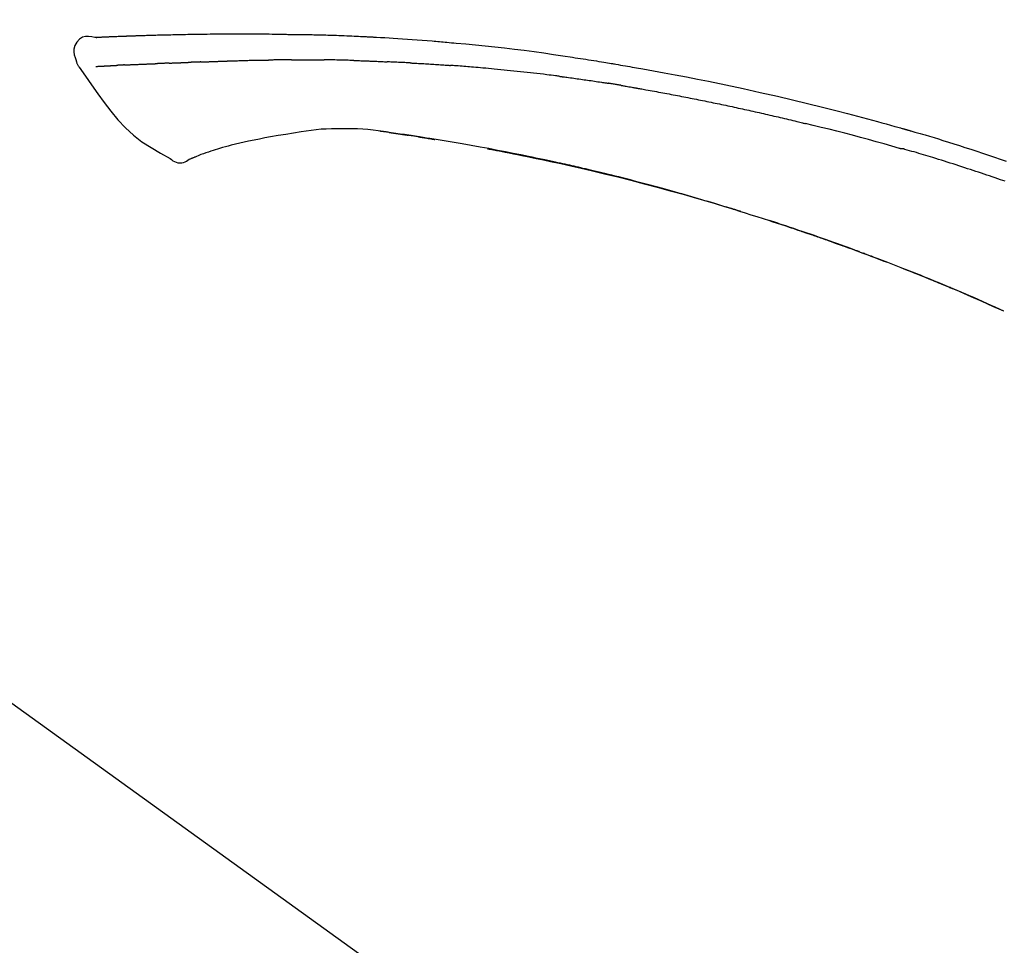
# Model space of a CAD drawing. Extents: x 55896 to 82369, y -25 to 8845.
# Drawn here: x 63790 to 63867, y 3035 to 3107 of the extents above; entities that cross this region are included whole.
import ezdxf

# ---------------------------------------------------------------- set-up
doc = ezdxf.new("R2010")
doc.units = 0
doc.header["$LTSCALE"] = 50
doc.header["$MEASUREMENT"] = 0
doc.layers.get('0').update_dxf_attribs({"linetype": 'CONTINUOUS'})
doc.layers.get('DEFPOINTS').update_dxf_attribs({"color": 146, "linetype": 'CONTINUOUS'})
doc.layers.add('150-機器', color=8, linetype='CONTINUOUS')
doc.layers.add('166-寸法B', color=11, linetype='CONTINUOUS')
doc.styles.add('KH001', font='txt')
doc.dimstyles.new('KH1xx030', dxfattribs={"dimscale": 30, "dimtxt": 2, "dimasz": 0.6, "dimexe": 0.3, "dimexo": 1.2, "dimgap": 0.5, "dimtad": 3, "dimdec": 1, "dimdsep": 46, "dimlunit": 6, "dimtxsty": 'KH001', "dimblk": 'DOT', "dimcen": 1, "dimdle": 1, "dimclrd": 256, "dimclre": 256, "dimclrt": 256, "dimadec": 0, "dimazin": 0, "dimtfac": 1, "dimtdec": 1, "dimtix": 1, "dimtmove": 2, "dimatfit": 3, "dimldrblk": 'CLOSEDBLANK', "dimfxl": 1, "dimtolj": 1, "dimtzin": 0, "dimlwd": -1, "dimlwe": -1, "dimarcsym": 0})

# ---------------------------------------------------------------- blocks, each defined once
blk = doc.blocks.new('F402_D')
at = {"layer": '150-機器', "color": 13, "linetype": 'Continuous'}
for p, q in [((-53.224, 186.626), (-53.228, 186.628)), ((-158.236, 175.206), (-38.213, 88.736))]:
    blk.add_line(p, q, dxfattribs=at)
for points in [[(-124.739, 208.168), (-124.739, 208.169), (-124.739, 208.171), (-124.739, 208.172), (-124.739, 208.173), (-124.733, 208.18), (-124.722, 208.181), (-124.708, 208.178), (-124.692, 208.174), (-124.629, 208.164), (-124.577, 208.168), (-124.53, 208.178), (-124.481, 208.185), (-124.413, 208.189), (-124.346, 208.192), (-124.279, 208.195), (-124.212, 208.198), (-124.161, 208.201), (-124.111, 208.203), (-124.061, 208.205), (-124.01, 208.207), (-123.996, 208.208), (-123.981, 208.209), (-123.966, 208.209), (-123.952, 208.21), (-123.95, 208.21), (-123.949, 208.21), (-123.947, 208.21), (-123.946, 208.21), (-123.945, 208.21), (-123.944, 208.21), (-123.943, 208.21), (-123.941, 208.21), (-123.94, 208.211), (-123.939, 208.211), (-123.938, 208.211), (-123.937, 208.211), (-123.936, 208.211), (-123.935, 208.211), (-123.933, 208.211), (-123.932, 208.211), (-123.931, 208.211), (-123.93, 208.211), (-123.929, 208.211), (-123.928, 208.211), (-123.927, 208.211), (-123.925, 208.211), (-123.924, 208.211), (-123.923, 208.211), (-123.922, 208.211), (-123.921, 208.211), (-123.92, 208.211), (-123.919, 208.212), (-123.917, 208.212), (-123.916, 208.212), (-123.915, 208.212), (-123.914, 208.212), (-123.909, 208.212), (-123.903, 208.212), (-123.898, 208.212), (-123.892, 208.213), (-123.876, 208.213), (-123.86, 208.214), (-123.844, 208.215), (-123.828, 208.216), (-123.8, 208.217), (-123.773, 208.219), (-123.745, 208.22), (-123.717, 208.221), (-123.678, 208.223), (-123.638, 208.225), (-123.598, 208.227), (-123.558, 208.229), (-123.475, 208.232), (-123.391, 208.236), (-123.308, 208.239), (-123.224, 208.243), (-123.117, 208.247), (-123.009, 208.251), (-122.902, 208.255), (-122.794, 208.26), (-122.703, 208.263), (-122.612, 208.266), (-122.52, 208.269), (-122.429, 208.273), (-122.396, 208.274), (-122.363, 208.275), (-122.33, 208.276), (-122.298, 208.277), (-122.295, 208.277), (-122.292, 208.278), (-122.289, 208.278), (-122.285, 208.278), (-122.284, 208.278), (-122.283, 208.278), (-122.282, 208.278), (-122.281, 208.278), (-122.28, 208.278), (-122.279, 208.278), (-122.277, 208.278), (-122.276, 208.278), (-122.275, 208.278), (-122.274, 208.278), (-122.273, 208.278), (-122.272, 208.278), (-122.271, 208.278), (-122.269, 208.278), (-122.268, 208.278), (-122.267, 208.278), (-122.266, 208.278), (-122.265, 208.278), (-122.264, 208.279), (-122.263, 208.279), (-122.253, 208.279), (-122.242, 208.279), (-122.232, 208.28), (-122.222, 208.28), (-122.197, 208.281), (-122.171, 208.282), (-122.145, 208.282), (-122.119, 208.283), (-122.081, 208.284), (-122.043, 208.286), (-122.006, 208.287), (-121.968, 208.288), (-121.933, 208.29), (-121.899, 208.291), (-121.864, 208.292), (-121.829, 208.294), (-121.799, 208.295), (-121.769, 208.296), (-121.739, 208.297), (-121.709, 208.298), (-121.679, 208.299), (-121.648, 208.3), (-121.618, 208.301), (-121.588, 208.302), (-121.537, 208.304), (-121.485, 208.306), (-121.434, 208.308), (-121.383, 208.31), (-121.307, 208.312), (-121.232, 208.315), (-121.156, 208.318), (-121.08, 208.32), (-120.978, 208.324), (-120.875, 208.327), (-120.773, 208.33), (-120.67, 208.334), (-120.543, 208.337), (-120.417, 208.341), (-120.291, 208.345), (-120.164, 208.349), (-120.051, 208.352), (-119.939, 208.355), (-119.826, 208.358), (-119.713, 208.361), (-119.623, 208.363), (-119.534, 208.365), (-119.444, 208.367), (-119.354, 208.369), (-119.305, 208.37), (-119.256, 208.371), (-119.207, 208.372), (-119.158, 208.373), (-119.058, 208.375), (-118.957, 208.378), (-118.857, 208.38), (-118.757, 208.383), (-118.609, 208.387), (-118.461, 208.39), (-118.312, 208.394), (-118.164, 208.397), (-117.98, 208.401), (-117.796, 208.405), (-117.612, 208.408), (-117.428, 208.411), (-117.251, 208.414), (-117.075, 208.417), (-116.898, 208.42), (-116.721, 208.423), (-116.519, 208.426), (-116.317, 208.43), (-116.115, 208.433), (-115.913, 208.436), (-115.675, 208.439), (-115.438, 208.442), (-115.201, 208.445), (-114.964, 208.446), (-114.694, 208.448), (-114.424, 208.449), (-114.154, 208.449), (-113.884, 208.449), (-113.598, 208.449), (-113.312, 208.45), (-113.027, 208.45), (-112.741, 208.45), (-112.476, 208.45), (-112.212, 208.45), (-111.947, 208.449), (-111.682, 208.447), (-111.462, 208.444), (-111.243, 208.441), (-111.023, 208.437), (-110.803, 208.432), (-110.646, 208.429), (-110.488, 208.425), (-110.33, 208.421), (-110.173, 208.418), (-110.048, 208.416), (-109.923, 208.414), (-109.798, 208.412), (-109.673, 208.41), (-109.568, 208.408), (-109.463, 208.407), (-109.358, 208.406), (-109.253, 208.405), (-109.139, 208.404), (-109.026, 208.403), (-108.912, 208.402), (-108.798, 208.401), (-108.67, 208.4), (-108.542, 208.399), (-108.414, 208.397), (-108.286, 208.396), (-108.152, 208.394), (-108.017, 208.392), (-107.883, 208.389), (-107.749, 208.387), (-107.633, 208.385), (-107.517, 208.382), (-107.401, 208.38), (-107.285, 208.377), (-107.175, 208.375), (-107.066, 208.372), (-106.956, 208.37), (-106.847, 208.367), (-106.703, 208.363), (-106.56, 208.359), (-106.417, 208.355), (-106.274, 208.35), (-106.092, 208.344), (-105.91, 208.338), (-105.728, 208.332), (-105.546, 208.325), (-105.338, 208.317), (-105.129, 208.309), (-104.92, 208.3), (-104.712, 208.291), (-104.531, 208.284), (-104.35, 208.276), (-104.169, 208.267), (-103.988, 208.259), (-103.842, 208.252), (-103.697, 208.245), (-103.551, 208.238), (-103.406, 208.23), (-103.315, 208.226), (-103.225, 208.221), (-103.135, 208.216), (-103.044, 208.212), (-102.99, 208.209), (-102.936, 208.206), (-102.882, 208.203), (-102.828, 208.2), (-102.805, 208.199), (-102.782, 208.198), (-102.759, 208.196), (-102.736, 208.195), (-102.699, 208.193), (-102.662, 208.191), (-102.625, 208.189), (-102.588, 208.187), (-102.258, 208.169), (-101.927, 208.151), (-101.596, 208.133), (-101.265, 208.114), (-100.895, 208.091), (-100.524, 208.066), (-100.153, 208.041), (-99.783, 208.014), (-99.386, 207.983), (-98.989, 207.951), (-98.592, 207.919), (-98.195, 207.886), (-98.051, 207.874), (-97.908, 207.862), (-97.764, 207.85), (-97.621, 207.838), (-97.477, 207.825), (-97.334, 207.813), (-97.19, 207.8), (-97.046, 207.787), (-96.861, 207.771), (-96.676, 207.754), (-96.491, 207.737), (-96.306, 207.72), (-95.55, 207.651), (-94.794, 207.58), (-94.039, 207.507), (-93.284, 207.429), (-92.507, 207.343), (-91.73, 207.251), (-90.953, 207.153), (-90.178, 207.05), (-89.422, 206.943), (-88.666, 206.833), (-87.911, 206.719), (-87.156, 206.605), (-86.947, 206.574), (-86.738, 206.542), (-86.529, 206.51), (-86.32, 206.478), (-86.111, 206.446), (-85.902, 206.413), (-85.693, 206.38), (-85.484, 206.347), (-85.283, 206.315), (-85.083, 206.282), (-84.883, 206.25), (-84.683, 206.217), (-84.539, 206.193), (-84.395, 206.169), (-84.252, 206.145), (-84.108, 206.121), (-84.021, 206.106), (-83.934, 206.091), (-83.848, 206.077), (-83.761, 206.062), (-83.57, 206.03), (-83.38, 205.997), (-83.189, 205.965), (-82.998, 205.932), (-82.821, 205.902), (-82.643, 205.871), (-82.466, 205.839), (-82.289, 205.808), (-82.124, 205.778), (-81.96, 205.749), (-81.796, 205.719), (-81.632, 205.689)], [(-124.735, 208.17), (-124.989, 208.215), (-125.24, 208.243), (-125.482, 208.237), (-125.712, 208.178), (-125.962, 208.028), (-126.172, 207.806), (-126.325, 207.54), (-126.404, 207.253), (-126.406, 207.025), (-126.365, 206.8), (-126.295, 206.577), (-126.21, 206.355)], [(-124.671, 208.175), (-124.659, 208.175), (-124.647, 208.176), (-124.636, 208.177), (-124.624, 208.177), (-124.588, 208.179), (-124.552, 208.181), (-124.516, 208.183), (-124.481, 208.185), (-124.413, 208.189), (-124.346, 208.192), (-124.279, 208.195), (-124.212, 208.198), (-124.161, 208.201), (-124.111, 208.203), (-124.061, 208.205), (-124.01, 208.207), (-123.996, 208.208), (-123.981, 208.209), (-123.966, 208.209), (-123.952, 208.21), (-123.95, 208.21), (-123.949, 208.21), (-123.947, 208.21), (-123.946, 208.21), (-123.945, 208.21), (-123.944, 208.21), (-123.943, 208.21), (-123.941, 208.21), (-123.94, 208.211), (-123.939, 208.211), (-123.938, 208.211), (-123.937, 208.211), (-123.936, 208.211), (-123.935, 208.211), (-123.933, 208.211), (-123.932, 208.211), (-123.931, 208.211), (-123.93, 208.211), (-123.929, 208.211), (-123.928, 208.211), (-123.927, 208.211), (-123.925, 208.211), (-123.924, 208.211), (-123.923, 208.211), (-123.922, 208.211), (-123.921, 208.211), (-123.92, 208.211), (-123.919, 208.212), (-123.917, 208.212), (-123.916, 208.212), (-123.915, 208.212), (-123.914, 208.212), (-123.909, 208.212), (-123.903, 208.212), (-123.898, 208.212), (-123.892, 208.213), (-123.876, 208.213), (-123.86, 208.214), (-123.844, 208.215), (-123.828, 208.216), (-123.8, 208.217), (-123.773, 208.219), (-123.745, 208.22), (-123.717, 208.221), (-123.678, 208.223), (-123.638, 208.225), (-123.598, 208.227), (-123.558, 208.229), (-123.522, 208.23), (-123.486, 208.232), (-123.449, 208.233), (-123.413, 208.235), (-123.387, 208.236), (-123.362, 208.237), (-123.336, 208.238), (-123.31, 208.239), (-123.309, 208.239), (-123.308, 208.239), (-123.307, 208.239), (-123.306, 208.239)], [(-126.21, 206.354), (-126.201, 206.307), (-126.192, 206.261), (-126.182, 206.215), (-126.17, 206.17), (-126.155, 206.123), (-126.137, 206.077), (-126.116, 206.031), (-126.093, 205.988), (-126.066, 205.943), (-126.037, 205.899), (-126.006, 205.857), (-125.974, 205.815)], [(-122.401, 206.001), (-122.384, 206.002), (-122.366, 206.003), (-122.349, 206.004), (-122.331, 206.005), (-122.295, 206.006), (-122.259, 206.008), (-122.223, 206.01), (-122.187, 206.011), (-122.131, 206.014), (-122.074, 206.016), (-122.017, 206.019), (-121.961, 206.022), (-121.9, 206.024), (-121.84, 206.027), (-121.78, 206.03), (-121.72, 206.032), (-121.656, 206.035), (-121.591, 206.038), (-121.527, 206.04), (-121.463, 206.043), (-121.395, 206.046), (-121.327, 206.049), (-121.259, 206.052), (-121.191, 206.054), (-121.13, 206.057), (-121.07, 206.059), (-121.01, 206.062), (-120.949, 206.064), (-120.899, 206.066), (-120.848, 206.068), (-120.798, 206.07), (-120.748, 206.072), (-120.709, 206.074), (-120.671, 206.075), (-120.633, 206.076), (-120.595, 206.078), (-120.559, 206.079), (-120.522, 206.081), (-120.486, 206.082), (-120.45, 206.083), (-120.426, 206.084), (-120.402, 206.085), (-120.379, 206.086), (-120.355, 206.086), (-120.343, 206.087), (-120.332, 206.087), (-120.32, 206.088), (-120.309, 206.088)], [(-120.309, 206.088), (-120.3, 206.088), (-120.292, 206.089), (-120.284, 206.089), (-120.275, 206.089), (-120.258, 206.09), (-120.24, 206.09), (-120.223, 206.091), (-120.205, 206.091), (-120.177, 206.092), (-120.149, 206.093), (-120.121, 206.095), (-120.093, 206.096), (-120.061, 206.097), (-120.029, 206.099), (-119.997, 206.1), (-119.965, 206.102), (-119.942, 206.103), (-119.92, 206.104), (-119.897, 206.105), (-119.874, 206.107), (-119.862, 206.107), (-119.85, 206.108), (-119.838, 206.109), (-119.825, 206.109)], [(-118.902, 206.145), (-118.916, 206.144), (-118.929, 206.143), (-118.943, 206.143), (-118.957, 206.142), (-118.985, 206.141), (-119.013, 206.14), (-119.04, 206.139), (-119.068, 206.138), (-119.124, 206.135), (-119.179, 206.133), (-119.234, 206.131), (-119.289, 206.128), (-119.353, 206.125), (-119.416, 206.122), (-119.479, 206.12), (-119.543, 206.117), (-119.592, 206.116), (-119.64, 206.114), (-119.689, 206.113), (-119.738, 206.112), (-119.76, 206.111), (-119.782, 206.11), (-119.804, 206.11), (-119.825, 206.109)], [(-118.902, 206.145), (-118.884, 206.145), (-118.865, 206.146), (-118.846, 206.147), (-118.828, 206.148), (-118.792, 206.149), (-118.756, 206.151), (-118.721, 206.152), (-118.685, 206.154), (-118.632, 206.156), (-118.58, 206.158), (-118.527, 206.16), (-118.475, 206.162), (-118.426, 206.164), (-118.377, 206.166), (-118.328, 206.167), (-118.279, 206.169), (-118.248, 206.17), (-118.216, 206.172), (-118.184, 206.173), (-118.153, 206.174), (-118.138, 206.175), (-118.122, 206.175), (-118.107, 206.176), (-118.092, 206.176)], [(-118.092, 206.176), (-118.075, 206.177), (-118.057, 206.177), (-118.04, 206.178), (-118.023, 206.179), (-117.99, 206.18), (-117.957, 206.181), (-117.925, 206.182), (-117.892, 206.183), (-117.846, 206.185), (-117.8, 206.186), (-117.754, 206.188), (-117.707, 206.19), (-117.668, 206.191), (-117.628, 206.192), (-117.588, 206.193), (-117.548, 206.195), (-117.524, 206.195), (-117.499, 206.196), (-117.475, 206.197), (-117.45, 206.198), (-117.439, 206.198), (-117.428, 206.198), (-117.417, 206.199), (-117.406, 206.199)], [(-116.401, 206.235), (-116.416, 206.235), (-116.43, 206.234), (-116.444, 206.234), (-116.458, 206.233), (-116.487, 206.232), (-116.515, 206.231), (-116.543, 206.23), (-116.572, 206.229), (-116.614, 206.228), (-116.656, 206.226), (-116.699, 206.225), (-116.741, 206.223), (-116.783, 206.222), (-116.825, 206.22), (-116.867, 206.219), (-116.909, 206.217), (-116.95, 206.216), (-116.992, 206.214), (-117.034, 206.213), (-117.076, 206.211), (-117.117, 206.209), (-117.158, 206.208), (-117.2, 206.206), (-117.241, 206.205), (-117.269, 206.204), (-117.296, 206.203), (-117.324, 206.202), (-117.351, 206.201), (-117.365, 206.2), (-117.378, 206.2), (-117.392, 206.199), (-117.406, 206.199)], [(-116.401, 206.235), (-116.385, 206.236), (-116.369, 206.237), (-116.353, 206.237), (-116.337, 206.238), (-116.305, 206.239), (-116.272, 206.24), (-116.24, 206.241), (-116.208, 206.243), (-116.159, 206.244), (-116.11, 206.246), (-116.061, 206.248), (-116.012, 206.25), (-115.963, 206.251), (-115.914, 206.253), (-115.865, 206.255), (-115.816, 206.257), (-115.766, 206.259), (-115.717, 206.26), (-115.667, 206.262), (-115.618, 206.264), (-115.568, 206.266), (-115.518, 206.268), (-115.469, 206.269), (-115.419, 206.271), (-115.369, 206.273), (-115.319, 206.275), (-115.269, 206.277), (-115.219, 206.278), (-115.168, 206.28), (-115.118, 206.282), (-115.067, 206.284), (-115.017, 206.286), (-114.966, 206.288), (-114.916, 206.289), (-114.865, 206.291), (-114.814, 206.293), (-114.763, 206.295), (-114.712, 206.297), (-114.661, 206.299), (-114.611, 206.301), (-114.576, 206.302), (-114.542, 206.303), (-114.508, 206.304), (-114.474, 206.306), (-114.457, 206.306), (-114.44, 206.307), (-114.422, 206.307), (-114.405, 206.308)], [(-114.405, 206.308), (-114.38, 206.309), (-114.354, 206.31), (-114.328, 206.311), (-114.302, 206.312), (-114.25, 206.314), (-114.198, 206.316), (-114.147, 206.318), (-114.095, 206.319), (-114.007, 206.322), (-113.918, 206.325), (-113.83, 206.327), (-113.742, 206.33), (-113.636, 206.333), (-113.53, 206.336), (-113.424, 206.339), (-113.318, 206.343), (-113.194, 206.346), (-113.07, 206.35), (-112.946, 206.354), (-112.822, 206.358), (-112.706, 206.361), (-112.59, 206.365), (-112.475, 206.369), (-112.359, 206.372), (-112.277, 206.374), (-112.195, 206.376), (-112.114, 206.377), (-112.032, 206.38), (-111.984, 206.383), (-111.936, 206.385), (-111.889, 206.387), (-111.841, 206.388), (-111.81, 206.387), (-111.78, 206.386), (-111.749, 206.385), (-111.718, 206.385), (-111.697, 206.385), (-111.676, 206.384), (-111.655, 206.384), (-111.635, 206.384), (-111.624, 206.384), (-111.614, 206.384), (-111.603, 206.384), (-111.593, 206.384)], [(-111.593, 206.384), (-111.579, 206.384), (-111.564, 206.384), (-111.55, 206.384), (-111.536, 206.384), (-111.507, 206.384), (-111.478, 206.384), (-111.45, 206.384), (-111.421, 206.384), (-111.378, 206.384), (-111.335, 206.384), (-111.292, 206.384), (-111.249, 206.384), (-111.22, 206.384), (-111.191, 206.384), (-111.163, 206.385), (-111.134, 206.385), (-111.119, 206.385), (-111.105, 206.385), (-111.091, 206.385), (-111.076, 206.385)], [(-110.051, 206.397), (-110.094, 206.396), (-110.136, 206.396), (-110.179, 206.396), (-110.222, 206.395), (-110.308, 206.395), (-110.393, 206.394), (-110.479, 206.393), (-110.564, 206.392), (-110.649, 206.391), (-110.735, 206.39), (-110.82, 206.389), (-110.906, 206.387), (-110.948, 206.387), (-110.991, 206.386), (-111.034, 206.386), (-111.076, 206.385)], [(-109.265, 206.404), (-109.313, 206.403), (-109.361, 206.403), (-109.409, 206.402), (-109.457, 206.402), (-109.523, 206.401), (-109.588, 206.401), (-109.654, 206.4), (-109.719, 206.399), (-109.784, 206.399), (-109.85, 206.398), (-109.915, 206.398), (-109.981, 206.397), (-109.998, 206.397), (-110.016, 206.397), (-110.033, 206.397), (-110.051, 206.397)], [(-109.265, 206.404), (-109.24, 206.404), (-109.214, 206.404), (-109.189, 206.404), (-109.163, 206.404), (-109.11, 206.405), (-109.056, 206.405), (-109.003, 206.406), (-108.949, 206.406), (-108.865, 206.407), (-108.781, 206.407), (-108.697, 206.408), (-108.613, 206.408), (-108.521, 206.409), (-108.429, 206.409), (-108.337, 206.41), (-108.245, 206.41), (-108.182, 206.41), (-108.118, 206.41), (-108.054, 206.41), (-107.99, 206.41), (-107.957, 206.41), (-107.924, 206.41), (-107.891, 206.41), (-107.857, 206.41)], [(-107.857, 206.41), (-107.811, 206.41), (-107.765, 206.41), (-107.719, 206.41), (-107.673, 206.41), (-107.577, 206.41), (-107.481, 206.41), (-107.385, 206.409), (-107.288, 206.409), (-107.192, 206.408), (-107.096, 206.407), (-106.999, 206.406), (-106.903, 206.405), (-106.853, 206.405), (-106.802, 206.404), (-106.752, 206.404), (-106.702, 206.403)], [(-104.371, 206.352), (-104.399, 206.353), (-104.426, 206.353), (-104.454, 206.354), (-104.481, 206.355), (-104.533, 206.356), (-104.585, 206.358), (-104.636, 206.36), (-104.688, 206.361), (-104.814, 206.365), (-104.94, 206.369), (-105.066, 206.372), (-105.192, 206.376), (-105.359, 206.381), (-105.525, 206.386), (-105.692, 206.39), (-105.859, 206.394), (-106.002, 206.396), (-106.144, 206.397), (-106.286, 206.399), (-106.429, 206.4), (-106.497, 206.401), (-106.565, 206.402), (-106.634, 206.403), (-106.702, 206.403)], [(-104.371, 206.352), (-104.335, 206.351), (-104.3, 206.349), (-104.264, 206.348), (-104.228, 206.347), (-104.152, 206.345), (-104.076, 206.343), (-104, 206.34), (-103.924, 206.338), (-103.804, 206.334), (-103.683, 206.33), (-103.563, 206.326), (-103.443, 206.322), (-103.359, 206.318), (-103.274, 206.315), (-103.19, 206.312), (-103.106, 206.308), (-103.061, 206.307), (-103.017, 206.305), (-102.973, 206.303), (-102.929, 206.301)], [(-102.929, 206.301), (-102.882, 206.3), (-102.834, 206.298), (-102.787, 206.296), (-102.74, 206.294), (-102.642, 206.29), (-102.544, 206.286), (-102.445, 206.282), (-102.347, 206.277), (-102.249, 206.273), (-102.151, 206.268), (-102.052, 206.263), (-101.954, 206.257), (-101.903, 206.255), (-101.852, 206.252), (-101.801, 206.25), (-101.75, 206.247)], [(-99.942, 206.161), (-99.992, 206.164), (-100.042, 206.166), (-100.092, 206.169), (-100.142, 206.171), (-100.242, 206.176), (-100.342, 206.182), (-100.443, 206.187), (-100.543, 206.192), (-100.693, 206.199), (-100.844, 206.206), (-100.995, 206.213), (-101.145, 206.22), (-101.246, 206.224), (-101.346, 206.229), (-101.447, 206.233), (-101.547, 206.237), (-101.598, 206.239), (-101.648, 206.241), (-101.698, 206.244), (-101.749, 206.246)], [(-99.942, 206.161), (-99.897, 206.159), (-99.853, 206.156), (-99.808, 206.154), (-99.763, 206.152), (-99.674, 206.147), (-99.585, 206.142), (-99.495, 206.138), (-99.406, 206.133), (-99.272, 206.125), (-99.138, 206.118), (-99.005, 206.11), (-98.871, 206.102), (-98.738, 206.094), (-98.604, 206.087), (-98.471, 206.078), (-98.338, 206.07), (-98.205, 206.062), (-98.072, 206.054), (-97.939, 206.045), (-97.807, 206.037), (-97.674, 206.028), (-97.542, 206.019), (-97.409, 206.01), (-97.277, 206.001), (-97.189, 205.995), (-97.101, 205.989), (-97.013, 205.982), (-96.925, 205.976), (-96.881, 205.973), (-96.837, 205.97), (-96.793, 205.967), (-96.749, 205.964)], [(-125.969, 205.818), (-125.488, 205.122), (-125.003, 204.428), (-124.511, 203.736), (-124.008, 203.049), (-123.48, 202.358), (-122.927, 201.689), (-122.339, 201.056), (-121.707, 200.475), (-121.033, 199.96), (-120.319, 199.494), (-119.579, 199.06), (-118.826, 198.643)], [(-124.672, 205.884), (-124.659, 205.884), (-124.647, 205.885), (-124.635, 205.885), (-124.623, 205.886), (-124.598, 205.887), (-124.574, 205.888), (-124.549, 205.89), (-124.525, 205.891), (-124.485, 205.893), (-124.446, 205.895), (-124.406, 205.897), (-124.367, 205.899), (-124.325, 205.901), (-124.283, 205.903), (-124.241, 205.905), (-124.199, 205.907), (-124.154, 205.91), (-124.109, 205.912), (-124.064, 205.914), (-124.02, 205.917), (-123.972, 205.919), (-123.925, 205.922), (-123.877, 205.924), (-123.829, 205.926), (-123.79, 205.929), (-123.75, 205.931), (-123.71, 205.933), (-123.67, 205.935), (-123.638, 205.936), (-123.607, 205.938), (-123.576, 205.939), (-123.545, 205.941), (-123.523, 205.942), (-123.502, 205.943), (-123.48, 205.945), (-123.458, 205.946), (-123.435, 205.947), (-123.413, 205.948), (-123.39, 205.949), (-123.367, 205.951), (-123.351, 205.952), (-123.335, 205.952), (-123.319, 205.953), (-123.304, 205.954), (-123.296, 205.955), (-123.288, 205.955), (-123.279, 205.956), (-123.271, 205.956)], [(-123.271, 205.956), (-123.263, 205.957), (-123.254, 205.957), (-123.245, 205.958), (-123.237, 205.958), (-123.219, 205.959), (-123.201, 205.96), (-123.183, 205.961), (-123.166, 205.962), (-123.138, 205.964), (-123.11, 205.965), (-123.083, 205.967), (-123.055, 205.969), (-123.036, 205.97), (-123.017, 205.971), (-122.998, 205.972), (-122.978, 205.973), (-122.969, 205.974), (-122.959, 205.974), (-122.949, 205.975), (-122.939, 205.975)], [(-122.401, 206.001), (-122.411, 206.001), (-122.421, 206), (-122.43, 206), (-122.44, 205.999), (-122.459, 205.999), (-122.479, 205.998), (-122.498, 205.997), (-122.517, 205.996), (-122.545, 205.995), (-122.573, 205.993), (-122.601, 205.992), (-122.629, 205.991), (-122.656, 205.989), (-122.683, 205.988), (-122.709, 205.987), (-122.736, 205.985), (-122.762, 205.984), (-122.788, 205.983), (-122.814, 205.982), (-122.84, 205.98), (-122.856, 205.979), (-122.873, 205.979), (-122.89, 205.978), (-122.906, 205.977), (-122.915, 205.977), (-122.923, 205.976), (-122.931, 205.976), (-122.939, 205.975)], [(-88.146, 205.1), (-88.232, 205.111), (-88.319, 205.122), (-88.405, 205.133), (-88.491, 205.144), (-88.663, 205.166), (-88.836, 205.188), (-89.008, 205.21), (-89.181, 205.231), (-89.44, 205.263), (-89.699, 205.294), (-89.958, 205.324), (-90.217, 205.353), (-90.475, 205.383), (-90.734, 205.412), (-90.993, 205.44), (-91.252, 205.469), (-91.511, 205.496), (-91.77, 205.524), (-92.029, 205.55), (-92.289, 205.577), (-92.548, 205.603), (-92.807, 205.628), (-93.066, 205.654), (-93.325, 205.678), (-93.547, 205.699), (-93.77, 205.719), (-93.992, 205.739), (-94.214, 205.759), (-94.4, 205.775), (-94.586, 205.791), (-94.771, 205.807), (-94.957, 205.823), (-95.106, 205.835), (-95.255, 205.848), (-95.404, 205.86), (-95.553, 205.872), (-95.703, 205.884), (-95.852, 205.896), (-96.001, 205.908), (-96.151, 205.919), (-96.25, 205.927), (-96.35, 205.934), (-96.45, 205.941), (-96.549, 205.949), (-96.599, 205.952), (-96.649, 205.956), (-96.699, 205.96), (-96.749, 205.964)], [(-81.639, 205.688), (-81.216, 205.613), (-80.793, 205.537), (-80.37, 205.461), (-79.947, 205.384), (-79.071, 205.221), (-78.196, 205.055), (-77.322, 204.885), (-76.449, 204.712), (-75.093, 204.433), (-73.739, 204.144), (-72.388, 203.844), (-71.038, 203.536), (-69.858, 203.259), (-68.679, 202.975), (-67.501, 202.684), (-66.326, 202.385), (-65.536, 202.179), (-64.746, 201.97), (-63.957, 201.759), (-63.168, 201.544), (-62.824, 201.45), (-62.479, 201.356), (-62.135, 201.261), (-61.791, 201.165), (-61.68, 201.134), (-61.569, 201.103), (-61.457, 201.072), (-61.346, 201.041), (-61.29, 201.026), (-61.235, 201.01), (-61.179, 200.995), (-61.123, 200.979), (-61.097, 200.972), (-61.071, 200.964), (-61.045, 200.957), (-61.019, 200.95), (-61.008, 200.947), (-60.997, 200.944), (-60.986, 200.941), (-60.975, 200.937), (-60.972, 200.937), (-60.968, 200.936), (-60.965, 200.935), (-60.961, 200.934), (-60.959, 200.933), (-60.958, 200.933), (-60.956, 200.932), (-60.955, 200.932), (-60.951, 200.931), (-60.947, 200.93), (-60.943, 200.929), (-60.94, 200.928), (-60.915, 200.921), (-60.89, 200.914), (-60.866, 200.907), (-60.841, 200.9), (-60.811, 200.892), (-60.78, 200.883), (-60.75, 200.875), (-60.719, 200.866), (-60.688, 200.858), (-60.658, 200.849), (-60.627, 200.84), (-60.596, 200.832), (-60.587, 200.829), (-60.577, 200.826), (-60.568, 200.824), (-60.559, 200.821), (-60.558, 200.821), (-60.557, 200.821), (-60.555, 200.82), (-60.554, 200.82), (-60.553, 200.82), (-60.552, 200.819), (-60.551, 200.819), (-60.55, 200.819), (-60.549, 200.818), (-60.548, 200.818), (-60.546, 200.818), (-60.545, 200.817), (-60.544, 200.817), (-60.543, 200.817), (-60.542, 200.816), (-60.541, 200.816), (-60.54, 200.816), (-60.539, 200.816), (-60.538, 200.815), (-60.536, 200.815), (-60.535, 200.815), (-60.534, 200.814), (-60.533, 200.814), (-60.532, 200.814), (-60.453, 200.792), (-60.374, 200.769), (-60.296, 200.747), (-60.217, 200.725), (-60.018, 200.668), (-59.819, 200.611), (-59.62, 200.553), (-59.422, 200.494), (-59.069, 200.389), (-58.716, 200.282), (-58.364, 200.175), (-58.012, 200.066), (-57.583, 199.931), (-57.154, 199.794), (-56.725, 199.656), (-56.297, 199.517), (-55.829, 199.363), (-55.361, 199.208), (-54.894, 199.053), (-54.427, 198.896), (-53.967, 198.741), (-53.508, 198.585), (-53.049, 198.43)], [(-88.146, 205.1), (-88.101, 205.094), (-88.055, 205.089), (-88.01, 205.083), (-87.965, 205.077), (-87.874, 205.065), (-87.784, 205.053), (-87.693, 205.042), (-87.603, 205.03), (-87.467, 205.012), (-87.331, 204.994), (-87.195, 204.975), (-87.059, 204.957), (-86.924, 204.938), (-86.788, 204.919), (-86.652, 204.901), (-86.516, 204.882), (-86.381, 204.863), (-86.245, 204.843), (-86.109, 204.824), (-85.974, 204.805), (-85.838, 204.785), (-85.702, 204.765), (-85.567, 204.745), (-85.431, 204.726), (-85.295, 204.705), (-85.16, 204.685), (-85.024, 204.665), (-84.888, 204.644), (-84.798, 204.631), (-84.708, 204.617), (-84.617, 204.603), (-84.527, 204.589), (-84.482, 204.582), (-84.437, 204.575), (-84.391, 204.568), (-84.346, 204.561)], [(-83.369, 204.402), (-83.396, 204.406), (-83.423, 204.411), (-83.451, 204.416), (-83.478, 204.42), (-83.532, 204.429), (-83.586, 204.438), (-83.64, 204.448), (-83.695, 204.457), (-83.776, 204.47), (-83.857, 204.483), (-83.939, 204.497), (-84.02, 204.51), (-84.075, 204.518), (-84.129, 204.527), (-84.183, 204.535), (-84.238, 204.544), (-84.265, 204.548), (-84.292, 204.552), (-84.319, 204.557), (-84.346, 204.561)], [(-83.369, 204.402), (-83.334, 204.396), (-83.299, 204.39), (-83.264, 204.384), (-83.229, 204.378), (-83.157, 204.365), (-83.085, 204.353), (-83.013, 204.341), (-82.941, 204.329), (-82.83, 204.309), (-82.72, 204.29), (-82.609, 204.27), (-82.499, 204.251), (-82.423, 204.237), (-82.348, 204.223), (-82.272, 204.21), (-82.197, 204.196), (-82.158, 204.189), (-82.119, 204.182), (-82.08, 204.175), (-82.042, 204.168)], [(-82.042, 204.168), (-81.987, 204.158), (-81.932, 204.149), (-81.877, 204.139), (-81.821, 204.129), (-81.711, 204.11), (-81.601, 204.09), (-81.491, 204.071), (-81.381, 204.051), (-81.216, 204.022), (-81.05, 203.992), (-80.885, 203.962), (-80.72, 203.932), (-80.555, 203.901), (-80.39, 203.871), (-80.224, 203.841), (-80.059, 203.81), (-79.894, 203.779), (-79.729, 203.748), (-79.564, 203.717), (-79.399, 203.686), (-79.233, 203.655), (-79.068, 203.623), (-78.903, 203.592), (-78.738, 203.56), (-78.573, 203.528), (-78.408, 203.496), (-78.243, 203.464), (-78.077, 203.431), (-77.912, 203.399), (-77.747, 203.366), (-77.582, 203.333), (-77.417, 203.3), (-77.252, 203.267), (-77.087, 203.234), (-76.922, 203.201), (-76.757, 203.167), (-76.592, 203.134), (-76.426, 203.1), (-76.261, 203.066), (-76.096, 203.032), (-75.931, 202.998), (-75.766, 202.964), (-75.601, 202.929), (-75.436, 202.895), (-75.271, 202.86), (-75.106, 202.825), (-74.941, 202.79), (-74.776, 202.755), (-74.611, 202.719), (-74.446, 202.684), (-74.281, 202.648), (-74.116, 202.612), (-73.951, 202.577), (-73.786, 202.541), (-73.621, 202.504), (-73.456, 202.468), (-73.291, 202.432), (-73.126, 202.395), (-72.961, 202.358), (-72.796, 202.321), (-72.631, 202.284), (-72.466, 202.247), (-72.301, 202.21), (-72.136, 202.172), (-71.971, 202.135), (-71.807, 202.097), (-71.642, 202.059), (-71.477, 202.021), (-71.312, 201.983), (-71.147, 201.945), (-70.982, 201.906), (-70.817, 201.868), (-70.652, 201.829), (-70.487, 201.79), (-70.323, 201.751), (-70.158, 201.712), (-69.993, 201.673), (-69.828, 201.633), (-69.663, 201.594), (-69.498, 201.554), (-69.389, 201.527), (-69.279, 201.5), (-69.169, 201.473), (-69.059, 201.447), (-69.004, 201.433), (-68.949, 201.42), (-68.894, 201.406), (-68.839, 201.393)], [(-108.518, 200.736), (-109.121, 200.637), (-109.724, 200.538), (-110.328, 200.438), (-110.931, 200.339)], [(-105.314, 200.962), (-105.723, 200.967), (-106.132, 200.968), (-106.541, 200.96), (-106.948, 200.939), (-107.342, 200.902), (-107.734, 200.854), (-108.126, 200.797), (-108.518, 200.736)], [(-102.035, 200.753), (-102.441, 200.814), (-102.848, 200.87), (-103.256, 200.917), (-103.665, 200.951), (-104.076, 200.969), (-104.488, 200.974), (-104.901, 200.971), (-105.314, 200.962)], [(-101.596, 200.694), (-101.654, 200.703), (-101.712, 200.711), (-101.77, 200.72), (-101.828, 200.728), (-101.886, 200.736), (-101.944, 200.743), (-102.003, 200.751), (-102.061, 200.758), (-102.119, 200.765), (-102.178, 200.771), (-102.236, 200.778), (-102.294, 200.784)], [(-101.596, 200.694), (-101.589, 200.693), (-101.582, 200.692), (-101.576, 200.691), (-101.569, 200.691), (-101.557, 200.689), (-101.545, 200.687), (-101.532, 200.685), (-101.52, 200.684), (-101.504, 200.681), (-101.487, 200.679), (-101.471, 200.676), (-101.454, 200.674), (-101.441, 200.672), (-101.428, 200.67), (-101.415, 200.668), (-101.402, 200.667), (-101.38, 200.663), (-101.358, 200.66), (-101.335, 200.657), (-101.313, 200.654), (-101.28, 200.649), (-101.248, 200.644), (-101.215, 200.639), (-101.182, 200.635), (-101.138, 200.628), (-101.094, 200.622), (-101.049, 200.615), (-101.005, 200.609), (-100.961, 200.602), (-100.917, 200.596), (-100.873, 200.589), (-100.83, 200.583), (-100.786, 200.576), (-100.743, 200.57), (-100.699, 200.563), (-100.656, 200.557), (-100.612, 200.55), (-100.569, 200.544), (-100.526, 200.538), (-100.483, 200.531), (-100.438, 200.524), (-100.392, 200.518), (-100.347, 200.511), (-100.302, 200.504), (-100.271, 200.499), (-100.24, 200.495), (-100.209, 200.49), (-100.178, 200.485), (-100.162, 200.483), (-100.145, 200.48), (-100.128, 200.478), (-100.112, 200.475)], [(-61.385, 199.419), (-61.388, 199.419), (-61.391, 199.42), (-61.394, 199.421), (-61.397, 199.421), (-61.4, 199.422), (-61.403, 199.423), (-61.406, 199.424), (-61.409, 199.424), (-61.412, 199.425), (-61.416, 199.426), (-61.419, 199.427), (-61.422, 199.428), (-62.036, 199.607), (-62.651, 199.783), (-63.267, 199.957), (-63.883, 200.129), (-64.5, 200.299), (-65.118, 200.464), (-65.737, 200.626), (-66.356, 200.785), (-66.976, 200.94), (-67.597, 201.092), (-68.218, 201.243), (-68.839, 201.393)], [(-112.649, 200), (-112.99, 199.92), (-113.332, 199.84), (-113.674, 199.76), (-114.015, 199.679)], [(-110.931, 200.339), (-111.36, 200.255), (-111.79, 200.17), (-112.219, 200.085), (-112.649, 200)], [(-99.274, 200.346), (-99.282, 200.347), (-99.291, 200.348), (-99.299, 200.35), (-99.308, 200.351), (-99.383, 200.363), (-99.457, 200.374), (-99.532, 200.386), (-99.606, 200.398), (-99.712, 200.414), (-99.818, 200.43), (-99.923, 200.447), (-100.029, 200.463), (-100.126, 200.478), (-100.223, 200.492), (-100.321, 200.507), (-100.418, 200.521), (-100.449, 200.526), (-100.48, 200.531), (-100.511, 200.535), (-100.543, 200.54)], [(-100.174, 200.484), (-100.204, 200.489), (-100.235, 200.494), (-100.266, 200.498), (-100.297, 200.503), (-100.328, 200.508), (-100.358, 200.512), (-100.389, 200.517), (-100.42, 200.522), (-100.451, 200.526), (-100.481, 200.531), (-100.512, 200.536), (-100.543, 200.54)], [(-73.905, 194.464), (-73.972, 194.485), (-74.038, 194.506), (-74.105, 194.526), (-74.172, 194.547), (-74.322, 194.593), (-74.472, 194.64), (-74.623, 194.686), (-74.773, 194.732), (-75.009, 194.804), (-75.246, 194.876), (-75.482, 194.948), (-75.719, 195.019), (-75.973, 195.096), (-76.228, 195.172), (-76.482, 195.248), (-76.737, 195.323), (-76.994, 195.399), (-77.252, 195.474), (-77.509, 195.55), (-77.767, 195.624), (-78.027, 195.699), (-78.287, 195.774), (-78.547, 195.848), (-78.807, 195.922), (-79.07, 195.996), (-79.332, 196.07), (-79.595, 196.143), (-79.858, 196.216), (-80.157, 196.299), (-80.456, 196.381), (-80.755, 196.462), (-81.054, 196.543), (-81.364, 196.626), (-81.673, 196.708), (-81.983, 196.789), (-82.293, 196.87), (-82.601, 196.95), (-82.908, 197.029), (-83.216, 197.108), (-83.524, 197.186), (-83.795, 197.254), (-84.067, 197.322), (-84.339, 197.389), (-84.611, 197.456), (-84.841, 197.512), (-85.072, 197.568), (-85.303, 197.623), (-85.534, 197.678), (-85.736, 197.726), (-85.938, 197.773), (-86.14, 197.82), (-86.343, 197.867), (-86.516, 197.907), (-86.689, 197.947), (-86.862, 197.986), (-87.035, 198.026), (-87.209, 198.065), (-87.383, 198.104), (-87.558, 198.143), (-87.732, 198.182), (-87.923, 198.224), (-88.114, 198.265), (-88.305, 198.307), (-88.496, 198.348), (-88.737, 198.4), (-88.978, 198.452), (-89.219, 198.504), (-89.46, 198.555), (-89.752, 198.616), (-90.044, 198.677), (-90.336, 198.738), (-90.628, 198.798), (-91.233, 198.922), (-91.838, 199.045), (-92.444, 199.165), (-93.05, 199.283), (-93.744, 199.416), (-94.439, 199.545), (-95.135, 199.67), (-95.832, 199.792), (-96.467, 199.899), (-97.102, 200.004), (-97.738, 200.106), (-98.374, 200.207), (-98.646, 200.25), (-98.919, 200.292), (-99.192, 200.335), (-99.464, 200.377), (-99.542, 200.389), (-99.62, 200.401), (-99.698, 200.413), (-99.775, 200.424), (-99.804, 200.429), (-99.833, 200.433), (-99.861, 200.438), (-99.89, 200.442), (-99.892, 200.442), (-99.895, 200.443), (-99.897, 200.443), (-99.9, 200.443), (-99.901, 200.444), (-99.902, 200.444), (-99.903, 200.444), (-99.904, 200.444), (-99.906, 200.444), (-99.907, 200.444), (-99.908, 200.445), (-99.909, 200.445), (-99.911, 200.445), (-99.913, 200.445), (-99.915, 200.446), (-99.918, 200.446), (-99.936, 200.449), (-99.954, 200.451), (-99.972, 200.454), (-99.99, 200.457), (-100.008, 200.459), (-100.025, 200.462), (-100.043, 200.465), (-100.061, 200.467), (-100.075, 200.47), (-100.09, 200.472), (-100.104, 200.474), (-100.119, 200.476)], [(-99.274, 200.346), (-99.271, 200.345), (-99.269, 200.345), (-99.266, 200.344), (-99.263, 200.344), (-99.217, 200.337), (-99.172, 200.33), (-99.126, 200.322), (-99.08, 200.315), (-98.992, 200.301), (-98.903, 200.287), (-98.815, 200.273), (-98.727, 200.259), (-98.623, 200.243), (-98.52, 200.226), (-98.416, 200.209), (-98.312, 200.192), (-98.251, 200.182), (-98.191, 200.172), (-98.13, 200.163), (-98.07, 200.153), (-98.051, 200.15), (-98.033, 200.147), (-98.015, 200.144), (-97.997, 200.141)], [(-99.274, 200.346), (-99.274, 200.346), (-99.274, 200.346), (-99.274, 200.346), (-99.274, 200.346), (-99.274, 200.346), (-99.274, 200.346), (-99.274, 200.346), (-99.274, 200.346)], [(-115.605, 199.212), (-115.805, 199.149), (-116.005, 199.085), (-116.203, 199.017), (-116.399, 198.944), (-116.511, 198.9), (-116.623, 198.853), (-116.734, 198.805), (-116.845, 198.757)], [(-114.015, 199.679), (-114.244, 199.621), (-114.473, 199.561), (-114.7, 199.498), (-114.927, 199.432), (-115.097, 199.379), (-115.267, 199.325), (-115.436, 199.268), (-115.605, 199.212)], [(-93.856, 199.411), (-93.853, 199.411), (-93.85, 199.41), (-93.848, 199.41), (-93.845, 199.409), (-93.728, 199.387), (-93.611, 199.365), (-93.495, 199.343), (-93.378, 199.321), (-93.151, 199.278), (-92.924, 199.235), (-92.698, 199.191), (-92.471, 199.147), (-92.141, 199.081), (-91.811, 199.016), (-91.481, 198.949), (-91.151, 198.882), (-90.585, 198.767), (-90.02, 198.65), (-89.455, 198.532), (-88.89, 198.412), (-88.087, 198.238), (-87.285, 198.061), (-86.484, 197.879), (-85.683, 197.693), (-84.643, 197.445), (-83.604, 197.189), (-82.567, 196.927), (-81.532, 196.659), (-80.501, 196.386), (-79.471, 196.107), (-78.443, 195.822), (-77.418, 195.53), (-76.679, 195.314), (-75.942, 195.095), (-75.206, 194.872), (-74.471, 194.645), (-74.019, 194.504), (-73.569, 194.363), (-73.118, 194.22), (-72.667, 194.077), (-72.498, 194.023), (-72.329, 193.969), (-72.16, 193.915), (-71.991, 193.861), (-71.821, 193.806), (-71.652, 193.752), (-71.483, 193.697), (-71.313, 193.641), (-71.143, 193.586), (-70.974, 193.53), (-70.804, 193.475), (-70.635, 193.419), (-70.465, 193.363), (-70.295, 193.306), (-70.125, 193.25), (-69.955, 193.193), (-69.822, 193.148), (-69.688, 193.103), (-69.555, 193.058), (-69.422, 193.013), (-69.321, 192.979), (-69.22, 192.945), (-69.119, 192.91), (-69.018, 192.876), (-68.945, 192.851), (-68.872, 192.826), (-68.799, 192.801), (-68.726, 192.776), (-68.64, 192.746), (-68.553, 192.717), (-68.467, 192.687), (-68.381, 192.657), (-68.282, 192.623), (-68.183, 192.589), (-68.084, 192.555), (-67.984, 192.52), (-67.872, 192.481), (-67.76, 192.442), (-67.648, 192.403), (-67.536, 192.364), (-67.411, 192.32), (-67.285, 192.276), (-67.16, 192.231), (-67.035, 192.187), (-66.897, 192.138), (-66.759, 192.089), (-66.621, 192.04), (-66.483, 191.991), (-66.332, 191.937), (-66.181, 191.883), (-66.03, 191.828), (-65.879, 191.774), (-65.707, 191.711), (-65.535, 191.649), (-65.362, 191.586), (-65.19, 191.523), (-64.99, 191.45), (-64.79, 191.376), (-64.59, 191.302), (-64.39, 191.228), (-64.156, 191.141), (-63.921, 191.054), (-63.687, 190.966), (-63.453, 190.878), (-63.187, 190.777), (-62.921, 190.676), (-62.655, 190.574), (-62.389, 190.472), (-62.124, 190.37), (-61.86, 190.267), (-61.595, 190.164), (-61.331, 190.06), (-61.087, 189.964), (-60.843, 189.868), (-60.599, 189.771), (-60.355, 189.674), (-60.151, 189.592), (-59.947, 189.51), (-59.743, 189.428), (-59.539, 189.346), (-59.361, 189.273), (-59.183, 189.201), (-59.005, 189.128), (-58.827, 189.056), (-58.675, 188.993), (-58.523, 188.931), (-58.371, 188.868), (-58.219, 188.805), (-58.093, 188.753), (-57.967, 188.701), (-57.841, 188.648), (-57.715, 188.595), (-57.64, 188.564), (-57.564, 188.532), (-57.489, 188.5), (-57.413, 188.469), (-57.38, 188.455), (-57.346, 188.441), (-57.313, 188.427), (-57.28, 188.413)], [(-53.119, 196.852), (-53.3, 196.913), (-53.482, 196.974), (-53.698, 197.047), (-53.914, 197.12), (-54.13, 197.192), (-54.346, 197.265), (-54.562, 197.338), (-54.778, 197.41), (-54.994, 197.483), (-55.21, 197.555), (-55.426, 197.626), (-55.641, 197.697), (-55.857, 197.767), (-56.073, 197.838), (-56.301, 197.913), (-56.53, 197.988), (-56.758, 198.063), (-56.986, 198.138), (-57.214, 198.212), (-57.442, 198.286), (-57.67, 198.359), (-57.899, 198.431), (-58.127, 198.502), (-58.356, 198.572), (-58.584, 198.642), (-58.813, 198.712), (-58.995, 198.769), (-59.177, 198.825), (-59.36, 198.881), (-59.542, 198.937), (-59.724, 198.992), (-59.906, 199.046), (-60.089, 199.1), (-60.271, 199.153), (-60.455, 199.203), (-60.639, 199.251), (-60.822, 199.301), (-61.005, 199.359), (-61.036, 199.37), (-61.066, 199.38), (-61.097, 199.389), (-61.128, 199.394), (-61.161, 199.394), (-61.194, 199.393), (-61.227, 199.39), (-61.26, 199.39), (-61.292, 199.394), (-61.323, 199.4), (-61.354, 199.409), (-61.385, 199.419)], [(-118.826, 198.643), (-118.713, 198.554), (-118.599, 198.47), (-118.478, 198.397), (-118.35, 198.34), (-118.205, 198.302), (-118.054, 198.287), (-117.902, 198.297), (-117.756, 198.33), (-117.637, 198.378), (-117.524, 198.439), (-117.415, 198.509), (-117.309, 198.583)], [(-116.852, 198.754), (-116.874, 198.745), (-116.896, 198.737), (-116.918, 198.728), (-116.94, 198.719), (-116.976, 198.704), (-117.013, 198.69), (-117.049, 198.675), (-117.085, 198.661), (-117.122, 198.645), (-117.159, 198.628), (-117.197, 198.612), (-117.237, 198.6), (-117.253, 198.598), (-117.268, 198.596), (-117.282, 198.59), (-117.294, 198.577), (-117.296, 198.575), (-117.297, 198.572), (-117.298, 198.571), (-117.3, 198.57), (-117.301, 198.571), (-117.301, 198.572), (-117.302, 198.574), (-117.303, 198.575)], [(-74.452, 194.632), (-74.481, 194.641), (-74.51, 194.65), (-74.539, 194.659), (-74.568, 194.668), (-74.597, 194.677), (-74.627, 194.686), (-74.656, 194.695), (-74.685, 194.704), (-74.714, 194.713), (-74.744, 194.722), (-74.773, 194.731), (-74.802, 194.74)], [(-74.246, 194.569), (-74.264, 194.575), (-74.283, 194.581), (-74.302, 194.587), (-74.321, 194.592), (-74.34, 194.598), (-74.359, 194.604), (-74.377, 194.61), (-74.396, 194.616), (-74.415, 194.621), (-74.434, 194.627), (-74.453, 194.633), (-74.471, 194.639)], [(-64.575, 191.296), (-64.596, 191.304), (-64.617, 191.312), (-64.638, 191.32), (-64.659, 191.327), (-64.776, 191.371), (-64.892, 191.414), (-65.009, 191.457), (-65.125, 191.5), (-65.341, 191.579), (-65.558, 191.658), (-65.774, 191.737), (-65.991, 191.815), (-66.29, 191.923), (-66.59, 192.03), (-66.889, 192.137), (-67.189, 192.243), (-67.502, 192.353), (-67.816, 192.463), (-68.129, 192.572), (-68.443, 192.68), (-68.769, 192.793), (-69.096, 192.904), (-69.423, 193.015), (-69.751, 193.126), (-70.023, 193.217), (-70.296, 193.308), (-70.568, 193.398), (-70.841, 193.487), (-71.005, 193.541), (-71.168, 193.594), (-71.332, 193.647), (-71.495, 193.7), (-71.545, 193.717), (-71.595, 193.733), (-71.645, 193.749), (-71.695, 193.765)], [(-57.269, 188.408), (-57.363, 188.448), (-57.458, 188.487), (-57.553, 188.527), (-57.648, 188.567), (-57.836, 188.645), (-58.023, 188.724), (-58.211, 188.803), (-58.399, 188.881), (-58.678, 188.996), (-58.958, 189.111), (-59.238, 189.225), (-59.518, 189.338), (-59.793, 189.449), (-60.068, 189.559), (-60.343, 189.67), (-60.618, 189.779), (-60.888, 189.886), (-61.158, 189.993), (-61.429, 190.099), (-61.699, 190.204), (-61.964, 190.307), (-62.229, 190.41), (-62.494, 190.512), (-62.76, 190.614), (-62.978, 190.697), (-63.197, 190.78), (-63.415, 190.863), (-63.634, 190.945), (-63.764, 190.994), (-63.894, 191.043), (-64.024, 191.091), (-64.154, 191.14), (-64.197, 191.156), (-64.241, 191.172), (-64.284, 191.188), (-64.327, 191.204)], [(-56.516, 188.088), (-56.58, 188.116), (-56.644, 188.143), (-56.708, 188.171), (-56.772, 188.198), (-56.836, 188.225), (-56.9, 188.253), (-56.965, 188.28), (-57.029, 188.307), (-57.093, 188.334), (-57.157, 188.361), (-57.222, 188.388), (-57.286, 188.415)], [(-53.224, 186.626), (-53.56, 186.78), (-53.896, 186.933), (-54.231, 187.086), (-54.568, 187.239), (-54.904, 187.391), (-55.241, 187.542), (-55.579, 187.692), (-55.917, 187.84), (-56.257, 187.985), (-56.597, 188.129), (-56.938, 188.271), (-57.28, 188.413)], [(-57.28, 188.413), (-57.277, 188.411), (-57.274, 188.41), (-57.271, 188.409), (-57.269, 188.408)], [(-53.228, 186.628), (-54.085, 187.008), (-54.942, 187.388), (-55.799, 187.768), (-56.656, 188.148)]]:
    blk.add_lwpolyline(points, dxfattribs=at)
blk = doc.blocks.new('_Dot')
at = {"color": 0, "linetype": 'ByBlock', "lineweight": -2}
blk.add_line((-0.5, 0), (-1, 0), dxfattribs=at)
at = {"color": 0, "linetype": 'ByBlock', "const_width": 0.5}
blk.add_lwpolyline([(-0.25, 0, 1), (0.25, 0, 1)], format="xyb", close=True, dxfattribs=at)
blk = doc.blocks.new('*D379')
at = {"layer": '166-寸法B', "transparency": 16777216}
for p, q in [((63340.313, 2931.115), (63340.313, 3313.31)), ((63990.313, 2931.115), (63990.313, 3313.31)), ((63358.313, 3304.31), (63972.313, 3304.31))]:
    blk.add_line(p, q, dxfattribs=at)
at = {"layer": 'DEFPOINTS', "color": 0, "transparency": 16777216}
for p in [(63990.313, 3304.31), (63340.313, 2895.115), (63990.313, 2895.115)]:
    blk.add_point(p, dxfattribs=at)
at = {"layer": '166-寸法B', "transparency": 16777216, "xscale": 18, "yscale": 18, "zscale": 18, "rotation": 180}
blk.add_blockref('_Dot', (63340.313, 3304.31), dxfattribs=at)
at = {"layer": '166-寸法B', "transparency": 16777216, "xscale": 18, "yscale": 18, "zscale": 18}
blk.add_blockref('_Dot', (63990.313, 3304.31), dxfattribs=at)
at = {"layer": '166-寸法B', "transparency": 16777216, "insert": (63665.313, 3349.31), "char_height": 60, "attachment_point": 5, "style": 'KH001'}
blk.add_mtext('\\A1;650', dxfattribs=at)
blk = doc.blocks.new('_ClosedBlank')
at = {"color": 0, "linetype": 'ByBlock', "lineweight": -2}
for p, q in [((-1, 0.1667), (0, 0)), ((-1, 0.1667), (-1, -0.1667)), ((0, 0), (-1, -0.1667))]:
    blk.add_line(p, q, dxfattribs=at)
blk = doc.blocks.new('*D381')
at = {"layer": '166-寸法B', "transparency": 16777216}
for p, q in [((63340.313, 2931.115), (63340.313, 3178.31)), ((63987.313, 2931.115), (63987.313, 3178.31)), ((63969.313, 3169.31), (63358.313, 3169.31))]:
    blk.add_line(p, q, dxfattribs=at)
at = {"layer": 'DEFPOINTS', "color": 0, "transparency": 16777216}
for p in [(63340.313, 3169.31), (63340.313, 2895.115), (63987.313, 2895.115)]:
    blk.add_point(p, dxfattribs=at)
at = {"layer": '166-寸法B', "transparency": 16777216, "xscale": 18, "yscale": 18, "zscale": 18, "rotation": 180}
blk.add_blockref('_Dot', (63340.313, 3169.31), dxfattribs=at)
at = {"layer": '166-寸法B', "transparency": 16777216, "xscale": 18, "yscale": 18, "zscale": 18}
blk.add_blockref('_Dot', (63987.313, 3169.31), dxfattribs=at)
at = {"layer": '166-寸法B', "transparency": 16777216, "insert": (63663.813, 3214.31), "char_height": 60, "attachment_point": 5, "style": 'KH001'}
blk.add_mtext('\\A1;647', dxfattribs=at)

msp = doc.modelspace()

# ---------------------------------------------------------------- block references
at = {"layer": '150-機器'}
msp.add_blockref('F402_D', (63920.313, 2897.808), dxfattribs=at)

# ---------------------------------------------------------------- dimensions: what is measured, and where the dimension line sits
at = {"layer": '166-寸法B'}
for base, p1, p2, picture, middle in [((63990.313, 3304.31), (63340.313, 2895.115), (63990.313, 2895.115), '*D379', (63665.313, 3349.31)), ((63340.313, 3169.31), (63987.313, 2895.115), (63340.313, 2895.115), '*D381', (63663.813, 3214.31))]:
    dim = msp.add_linear_dim(base=base, p1=p1, p2=p2, dimstyle='KH1xx030', dxfattribs=at)
    dim.commit()
    dim.dimension.update_dxf_attribs({"geometry": picture, "text_midpoint": middle})

doc.saveas('drawing.dxf')
